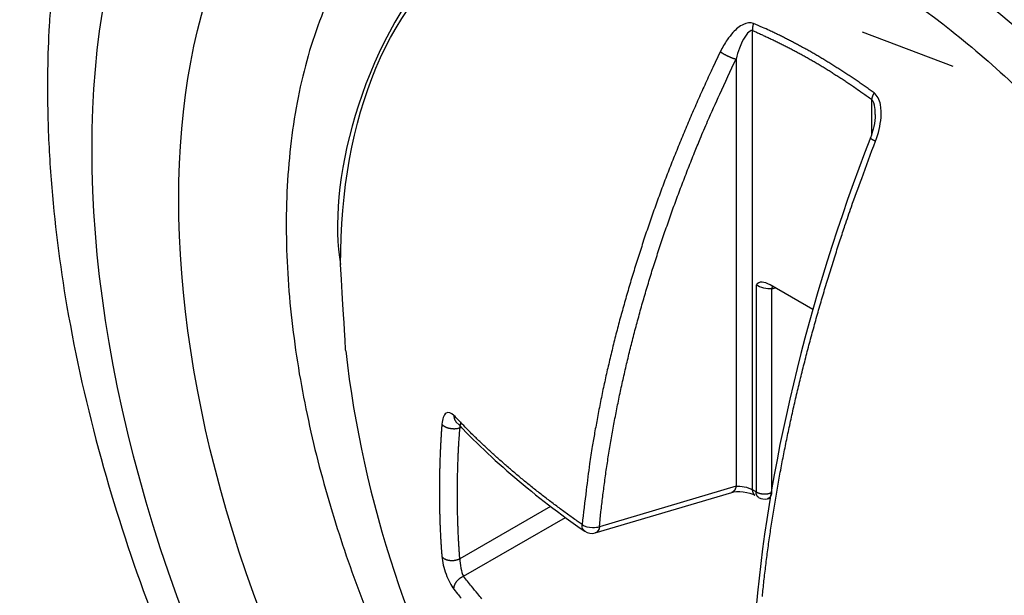
# Model space of a CAD drawing. Extents: x 16 to 415, y 5 to 292.
# Drawn here: x 260 to 262, y 111 to 112 of the extents above; entities that cross this region are included whole.
import ezdxf

# ---------------------------------------------------------------- set-up
doc = ezdxf.new("R2010")
doc.units = 0
doc.header["$MEASUREMENT"] = 0
doc.layers.add('V9L204', color=7, linetype='CONTINUOUS')

msp = doc.modelspace()

# ---------------------------------------------------------------- linework, layer by layer
at = {"layer": 'V9L204', "color": 1, "linetype": 'Continuous'}
for p, q in [((261.2964, 111.41135), (261.2964, 112.01552)), ((261.56013, 111.96842), (261.44099, 112.01361)), ((261.2748, 111.97809), (261.2748, 111.4161)), ((261.45315, 111.92502), (261.45315, 111.8792)), ((261.3012, 111.68059), (261.3012, 111.40858)), ((261.37572, 111.64853), (261.31952, 111.68098)), ((261.32169, 111.67575), (261.3266, 111.67689)), ((261.32169, 111.40754), (261.32169, 111.67575)), ((260.91161, 111.49283), (260.91367, 111.49331)), ((261.08955, 111.35448), (261.26907, 111.40784)), ((261.2748, 111.4161), (261.09523, 111.36273)), ((261.3012, 111.40858), (261.2964, 111.41135)), ((261.29971, 111.40403), (261.29971, 111.40403)), ((261.31611, 111.39952), (261.3197, 111.40035)), ((261.03095, 111.38944), (260.91161, 111.32054)), ((260.91625, 111.29748), (261.05034, 111.3749))]:
    msp.add_line(p, q, dxfattribs=at)
at = {"layer": 'V9L204', "color": 3, "linetype": 'Continuous'}
msp.add_lwpolyline([(260.74529, 112.07087, 0.02626068), (260.72485, 112.02183, 0.02414329), (260.70857, 111.96923, 0.02203797), (260.69631, 111.91372, 0.02003468), (260.6882, 111.85573, 0.01824519), (260.68398, 111.79591, 0.01657739), (260.68366, 111.73474, 0.01518727), (260.68688, 111.67281, 0.01387757), (260.69354, 111.61061, 0.01282895), (260.70323, 111.54859, 0.01179665), (260.71579, 111.48722, 0.01104378), (260.73082, 111.42681, 0.01030291), (260.74812, 111.36774, 0.00966237), (260.76726, 111.31026, 0.00886472), (260.78811, 111.2544, 0.0088318)], format="xyb", dxfattribs=at)
at = {"layer": 'V9L204', "color": 1, "linetype": 'Continuous'}
for points in [[(261.29774, 112.025), (261.29763, 112.02468, 0.00342459), (261.29752, 112.02437, 0.00340407), (261.29741, 112.02405, 0.00340479), (261.29731, 112.02373, 0.00343965), (261.29721, 112.02341, 0.00346497), (261.29712, 112.02309, 0.0034862), (261.29703, 112.02276, 0.00350801), (261.29695, 112.02244, 0.00353562), (261.29687, 112.02211, 0.00356233), (261.2968, 112.02179, 0.0035914), (261.29673, 112.02146, 0.00361975), (261.29667, 112.02114, 0.00364906), (261.29661, 112.02081, 0.00368377), (261.29655, 112.02049, 0.00372335), (261.29651, 112.02016, 0.00374991), (261.29646, 112.01984, 0.00376316), (261.29642, 112.01952, 0.00383282), (261.29639, 112.0192, 0.00394653), (261.29636, 112.01887, 0.00388107), (261.29634, 112.01856, 0.00366848), (261.29632, 112.01824, 0.00407795), (261.29631, 112.01793, 0.0048981), (261.2963, 112.01761, 0.00379856), (261.2963, 112.01731, 0.00137895), (261.2963, 112.01704, 0.00537402), (261.29631, 112.0167, 0.00946193), (261.29635, 112.01618, 0.00478231), (261.2964, 112.01552, 0.00258009)], [(261.2964, 112.01552), (261.30158, 112.01328, -0.00214202), (261.30678, 112.01099, -0.00211899), (261.31198, 112.00865, -0.00209749), (261.31718, 112.00625, -0.00208049), (261.3224, 112.00379, -0.00206173), (261.32762, 112.00127, -0.00204347), (261.33285, 111.9987, -0.00202448), (261.33808, 111.99608, -0.00200694), (261.34331, 111.9934, -0.00198874), (261.34855, 111.99067, -0.0019718), (261.35379, 111.98788, -0.00195351), (261.35903, 111.98504, -0.00193573), (261.36428, 111.98214, -0.00191969), (261.36953, 111.97919, -0.0019066), (261.37478, 111.97619, -0.00188494), (261.38002, 111.97313, -0.00185764), (261.38527, 111.97002, -0.00185719), (261.39051, 111.96686, -0.00187836), (261.39577, 111.96364, -0.00180923), (261.401, 111.96039, -0.00167648), (261.4062, 111.9571, -0.00183399), (261.41147, 111.95371, -0.00216401), (261.41687, 111.95017, -0.00162903), (261.42193, 111.94683, -0.00056134), (261.42651, 111.94378, -0.00227122), (261.43237, 111.93975, -0.00384574), (261.44137, 111.93341, -0.00185804), (261.45315, 111.92502, -0.00097971)], [(261.45624, 111.93347), (261.45099, 111.93727, 0.00166609), (261.44574, 111.94101, 0.00167608), (261.44048, 111.94471, 0.00168837), (261.43522, 111.94837, 0.00170314), (261.42994, 111.95197, 0.00171774), (261.42467, 111.95552, 0.0017316), (261.41938, 111.95903, 0.00174608), (261.41409, 111.96248, 0.0017606), (261.4088, 111.96589, 0.00177582), (261.4035, 111.96924, 0.00179095), (261.3982, 111.97254, 0.00180613), (261.3929, 111.97579, 0.00182048), (261.3876, 111.97898, 0.00183778), (261.38229, 111.98213, 0.00185674), (261.37698, 111.98522, 0.00186866), (261.37168, 111.98825, 0.00187323), (261.36638, 111.99124, 0.00190625), (261.36107, 111.99417, 0.00196162), (261.35576, 111.99705, 0.00192385), (261.35047, 111.99986, 0.00181211), (261.34521, 112.00261, 0.00201615), (261.33988, 112.00534, 0.00242509), (261.33443, 112.00806, 0.00186275), (261.32931, 112.01059, 0.00064866), (261.32468, 112.01285, 0.00265001), (261.31876, 112.01562, 0.00464064), (261.30965, 112.01972, 0.00230942), (261.29774, 112.025, 0.00123433)], [(261.25406, 111.98769), (261.24429, 111.96713, 0.00260778), (261.23474, 111.94648, 0.00260767), (261.22542, 111.92575, 0.00261766), (261.21632, 111.90495, 0.00264304), (261.20747, 111.88409, 0.00266458), (261.19885, 111.86317, 0.00268394), (261.19048, 111.8422, 0.00270403), (261.18236, 111.82119, 0.00272648), (261.17449, 111.80014, 0.00274914), (261.16687, 111.77908, 0.00277269), (261.15952, 111.758, 0.00279602), (261.15243, 111.73691, 0.00281914), (261.14561, 111.71582, 0.00284665), (261.13905, 111.69474, 0.00287741), (261.13277, 111.67368, 0.00289768), (261.12676, 111.65265, 0.00290717), (261.12104, 111.63166, 0.00296058), (261.11559, 111.61069, 0.00304851), (261.11042, 111.58974, 0.00299477), (261.10554, 111.56894, 0.00282659), (261.10096, 111.54832, 0.00314469), (261.09662, 111.52745, 0.00378169), (261.09253, 111.50621, 0.0029196), (261.08886, 111.4863, 0.00103776), (261.08568, 111.46835, 0.00414459), (261.08224, 111.44555, 0.00728391), (261.0778, 111.41078, 0.00365522), (261.07248, 111.36547, 0.00196319)], [(261.09523, 111.36272), (261.09722, 111.38233, -0.00341549), (261.09949, 111.40207, -0.00335609), (261.10205, 111.42193, -0.00330729), (261.10489, 111.44192, -0.00327946), (261.10802, 111.46202, -0.00324442), (261.11143, 111.48223, -0.00320916), (261.11513, 111.50253, -0.00317246), (261.1191, 111.52292, -0.00314074), (261.12337, 111.5434, -0.00310695), (261.12792, 111.56395, -0.00307638), (261.13275, 111.58457, -0.00304333), (261.13786, 111.60524, -0.00301231), (261.14325, 111.62597, -0.00298377), (261.14891, 111.64674, -0.00296057), (261.15486, 111.66754, -0.00292447), (261.16106, 111.68837, -0.00288036), (261.16754, 111.70921, -0.00287751), (261.17429, 111.73007, -0.00290784), (261.18133, 111.75097, -0.00280148), (261.18858, 111.77178, -0.00259785), (261.19603, 111.79245, -0.00283754), (261.20389, 111.81342, -0.00334183), (261.21223, 111.83484, -0.00252532), (261.2202, 111.85494, -0.00088877), (261.22754, 111.87309, -0.0035061), (261.23748, 111.89626, -0.00594419), (261.25347, 111.93175, -0.00289128), (261.2748, 111.97809, -0.00153104)], [(261.25406, 111.98769), (261.25456, 111.98735, 0.00405022), (261.25508, 111.987, 0.00356241), (261.25565, 111.98664, 0.00327899), (261.25624, 111.98626, 0.00322462), (261.25686, 111.98588, 0.00310481), (261.25752, 111.98549, 0.00299264), (261.2582, 111.98509, 0.00288286), (261.25891, 111.98469, 0.00282117), (261.25965, 111.98428, 0.00275085), (261.2604, 111.98388, 0.00270862), (261.26118, 111.98347, 0.00266493), (261.26197, 111.98307, 0.00264483), (261.26277, 111.98268, 0.00263022), (261.26358, 111.98229, 0.00263527), (261.26439, 111.9819, 0.0026409), (261.26521, 111.98153, 0.00265154), (261.26602, 111.98117, 0.00270648), (261.26682, 111.98083, 0.00279618), (261.26761, 111.9805, 0.00280377), (261.26839, 111.98018, 0.00272041), (261.26915, 111.97989, 0.00303942), (261.26989, 111.97961, 0.00366691), (261.27062, 111.97934, 0.0030705), (261.2713, 111.97911, 0.00140005), (261.27189, 111.9789, 0.00433193), (261.27259, 111.97869, 0.00824517), (261.27357, 111.97841, 0.00486715), (261.2748, 111.97809, 0.00289057)], [(261.45624, 111.93347), (261.45607, 111.93319, 0.00272449), (261.45591, 111.9329, 0.00272101), (261.45576, 111.93261, 0.00273539), (261.4556, 111.93233, 0.00277734), (261.45545, 111.93204, 0.00281303), (261.45531, 111.93175, 0.0028456), (261.45517, 111.93146, 0.00288008), (261.45503, 111.93116, 0.00291951), (261.45489, 111.93087, 0.00295986), (261.45476, 111.93058, 0.00300239), (261.45464, 111.93029, 0.00304611), (261.45452, 111.93, 0.00309088), (261.4544, 111.92971, 0.00314222), (261.45429, 111.92942, 0.00319808), (261.45418, 111.92913, 0.00324495), (261.45408, 111.92884, 0.00328032), (261.45398, 111.92855, 0.0033673), (261.45388, 111.92827, 0.00349454), (261.4538, 111.92798, 0.00346569), (261.45371, 111.9277, 0.00330173), (261.45363, 111.92742, 0.00370101), (261.45356, 111.92714, 0.00448869), (261.45349, 111.92686, 0.00351779), (261.45343, 111.92659, 0.0012843), (261.45337, 111.92636, 0.00503194), (261.45332, 111.92606, 0.00902669), (261.45324, 111.92561, 0.00464174), (261.45315, 111.92502, 0.00252491)], [(261.3094, 111.27095, -0.00276843), (261.31157, 111.29128, -0.0027241), (261.31398, 111.31176, -0.00269765), (261.31664, 111.33238, -0.00266553), (261.31953, 111.35313, -0.00263376), (261.32267, 111.374, -0.00260108), (261.32604, 111.395, -0.00257294), (261.32967, 111.4161, -0.00254335), (261.33352, 111.43731, -0.00251678), (261.33762, 111.45861, -0.00248843), (261.34196, 111.48, -0.00246208), (261.34653, 111.50146, -0.00243797), (261.35133, 111.52299, -0.00241851), (261.35638, 111.54459, -0.00238873), (261.36164, 111.56623, -0.00235265), (261.36714, 111.5879, -0.00235047), (261.37287, 111.60963, -0.00237561), (261.37884, 111.63142, -0.00228928), (261.38499, 111.65314, -0.00212353), (261.39131, 111.67475, -0.00232035), (261.39798, 111.69669, -0.00273417), (261.40505, 111.71913, -0.00206749), (261.41182, 111.7402, -0.00072792), (261.41804, 111.75925, -0.00287267), (261.42648, 111.78361, -0.00487749), (261.44004, 111.82099, -0.00237607), (261.45814, 111.86985, -0.00125919)], [(261.45814, 111.86985), (261.45776, 111.87004, -0.00145879), (261.45738, 111.87022, -0.0014601), (261.45701, 111.87041, -0.00150791), (261.45664, 111.8706, -0.00162101), (261.45628, 111.87078, -0.00172672), (261.45592, 111.87097, -0.00183535), (261.45557, 111.87115, -0.00195712), (261.45523, 111.87134, -0.0021043), (261.4549, 111.87152, -0.00226685), (261.45458, 111.8717, -0.00245522), (261.45427, 111.87188, -0.00266934), (261.45397, 111.87206, -0.00291824), (261.45369, 111.87223, -0.00321294), (261.45342, 111.8724, -0.00356177), (261.45316, 111.87257, -0.00396434), (261.45292, 111.87273, -0.0044203), (261.4527, 111.87289, -0.00505473), (261.45249, 111.87305, -0.00589486), (261.4523, 111.87319, -0.00665437), (261.45212, 111.87334, -0.00721882), (261.45197, 111.87347, -0.00936554), (261.45183, 111.87361, -0.01364246), (261.45172, 111.87373, -0.01319228), (261.45162, 111.87385, -0.00544026), (261.45154, 111.87395, -0.02405582), (261.45148, 111.87406, -0.06765375), (261.45144, 111.87422, -0.05227963), (261.45143, 111.8744, -0.03321128)], [(261.32263, 111.67918), (261.32259, 111.67907, 0.00222936), (261.32254, 111.67897, 0.00222465), (261.3225, 111.67886, 0.00220396), (261.32246, 111.67875, 0.00216811), (261.32242, 111.67864, 0.00213865), (261.32238, 111.67853, 0.00211159), (261.32234, 111.67842, 0.00208552), (261.32231, 111.67831, 0.00205749), (261.32227, 111.6782, 0.00203201), (261.32223, 111.67808, 0.00200573), (261.3222, 111.67797, 0.00198092), (261.32216, 111.67786, 0.00195429), (261.32213, 111.67774, 0.00193206), (261.3221, 111.67763, 0.00191042), (261.32207, 111.67752, 0.00188344), (261.32204, 111.6774, 0.001849), (261.32201, 111.67728, 0.00184233), (261.32198, 111.67717, 0.00185388), (261.32195, 111.67705, 0.00178326), (261.32192, 111.67694, 0.00165054), (261.32189, 111.67682, 0.0017932), (261.32187, 111.6767, 0.0020971), (261.32184, 111.67658, 0.00158802), (261.32182, 111.67647, 0.00057376), (261.32179, 111.67636, 0.00218018), (261.32177, 111.67623, 0.00366982), (261.32173, 111.67602, 0.001787), (261.32168, 111.67575, 0.00094997)], [(260.9039, 111.50899), (260.90388, 111.5087, 0.0055647), (260.90387, 111.50841, 0.00548982), (260.90386, 111.50812, 0.00552051), (260.90386, 111.50783, 0.00568846), (260.90387, 111.50753, 0.00580842), (260.90389, 111.50724, 0.00591402), (260.90391, 111.50695, 0.00601269), (260.90394, 111.50665, 0.00613606), (260.90398, 111.50636, 0.00624227), (260.90402, 111.50607, 0.00636202), (260.90407, 111.50578, 0.00646448), (260.90413, 111.50549, 0.00657899), (260.9042, 111.5052, 0.00668642), (260.90427, 111.50491, 0.00681365), (260.90436, 111.50463, 0.00689451), (260.90445, 111.50435, 0.00695844), (260.90454, 111.50407, 0.00711475), (260.90465, 111.5038, 0.0073686), (260.90477, 111.50352, 0.00723805), (260.90489, 111.50325, 0.00682828), (260.90502, 111.50299, 0.00763225), (260.90516, 111.50273, 0.00922987), (260.90531, 111.50246, 0.00703706), (260.90546, 111.50222, 0.00236798), (260.90559, 111.502, 0.01007762), (260.90579, 111.50173, 0.0175558), (260.90611, 111.50133, 0.00859056), (260.90654, 111.50082, 0.00452765)], [(261.07248, 111.36547), (261.06597, 111.37005, -0.00147299), (261.05951, 111.37464, -0.00148586), (261.05311, 111.37926, -0.00150053), (261.04677, 111.38388, -0.00151658), (261.04049, 111.38853, -0.00153294), (261.03427, 111.39319, -0.00154868), (261.0281, 111.39787, -0.00156521), (261.022, 111.40257, -0.0015816), (261.01596, 111.40728, -0.0015989), (261.00998, 111.412, -0.00161602), (261.00406, 111.41674, -0.00163346), (260.9982, 111.42149, -0.00165002), (260.9924, 111.42626, -0.00166953), (260.98667, 111.43104, -0.00169048), (260.981, 111.43583, -0.00170524), (260.9754, 111.44063, -0.00171317), (260.96986, 111.44545, -0.00174742), (260.96438, 111.45028, -0.00180232), (260.95897, 111.45513, -0.00177168), (260.95363, 111.45997, -0.00167218), (260.94839, 111.46479, -0.00186494), (260.94314, 111.4697, -0.00224945), (260.93785, 111.47474, -0.00173175), (260.93292, 111.47947, -0.00060234), (260.9285, 111.48376, -0.00247162), (260.92297, 111.48928, -0.00434792), (260.91466, 111.49781, -0.0021711), (260.9039, 111.50899, -0.00116207)], [(260.88794, 111.49752), (260.88773, 111.49454, 0.00059778), (260.88752, 111.49156, 0.00059872), (260.88732, 111.48858, 0.00059982), (260.88713, 111.4856, 0.00060105), (260.88694, 111.48263, 0.00060227), (260.88676, 111.47966, 0.00060343), (260.88659, 111.47669, 0.00060461), (260.88643, 111.47372, 0.00060576), (260.88627, 111.47075, 0.000607), (260.88613, 111.46779, 0.00060826), (260.88598, 111.46482, 0.00060934), (260.88585, 111.46187, 0.00061021), (260.88572, 111.45891, 0.00061186), (260.88561, 111.45595, 0.00061413), (260.88549, 111.453, 0.00061382), (260.88539, 111.45005, 0.00061124), (260.88529, 111.4471, 0.00061776), (260.8852, 111.44416, 0.00063151), (260.88512, 111.44121, 0.0006148), (260.88505, 111.43828, 0.00057512), (260.88498, 111.43536, 0.00063595), (260.88492, 111.4324, 0.00075968), (260.88487, 111.42938, 0.00057796), (260.88482, 111.42654, 0.00019869), (260.88479, 111.42398, 0.00081702), (260.88476, 111.42069, 0.00141116), (260.88473, 111.41563, 0.00069229), (260.88471, 111.40902, 0.00036742)], [(260.88794, 111.49752), (260.88831, 111.4971, 0.01694711), (260.88872, 111.49668, 0.0148019), (260.88918, 111.49626, 0.01356883), (260.88969, 111.49584, 0.01337049), (260.89026, 111.49543, 0.01277315), (260.89087, 111.49503, 0.01217123), (260.89153, 111.49464, 0.01153724), (260.89223, 111.49426, 0.01111063), (260.89299, 111.4939, 0.01061213), (260.89379, 111.49356, 0.01023773), (260.89462, 111.49325, 0.00983339), (260.89549, 111.49295, 0.00953361), (260.8964, 111.49269, 0.0092334), (260.89733, 111.49245, 0.00901419), (260.89828, 111.49225, 0.00878175), (260.89925, 111.49207, 0.00857651), (260.90023, 111.49193, 0.00849202), (260.90122, 111.49182, 0.00850331), (260.9022, 111.49174, 0.00826349), (260.90318, 111.4917, 0.00778708), (260.90413, 111.49169, 0.00838535), (260.90509, 111.49171, 0.00967957), (260.90604, 111.49177, 0.00783463), (260.90691, 111.49185, 0.00361689), (260.9077, 111.49193, 0.01038342), (260.90863, 111.49209, 0.01819664), (260.90995, 111.49239, 0.01003277), (260.91161, 111.49283, 0.00576429)], [(260.90654, 111.50082), (260.90654, 111.50082, 0.00001585), (260.90654, 111.50082, 0.00001584), (260.90654, 111.50082, 0.00001584), (260.90654, 111.50082, 0.00001584), (260.90654, 111.50082, 0.00001585), (260.90654, 111.50082, 0.00001585), (260.90654, 111.50082, 0.00001584), (260.90654, 111.50082, 0.00001584), (260.90654, 111.50082, 0.00001584), (260.90655, 111.50082, 0.00001584), (260.90655, 111.50081, 0.00001585), (260.90655, 111.50081, 0.00001584), (260.90655, 111.50081, 0.00001585), (260.90655, 111.50081, 0.00001587), (260.90655, 111.50081, 0.00001584), (260.90655, 111.50081, 0.00001574), (260.90655, 111.50081, 0.00001588), (260.90655, 111.50081, 0.0000162), (260.90655, 111.50081, 0.00001573), (260.90655, 111.50081, 0.00001469), (260.90655, 111.50081, 0.00001622), (260.90655, 111.50081, 0.00001933), (260.90655, 111.50081, 0.00001467), (260.90655, 111.50081, 0.00000504), (260.90655, 111.50081, 0.0000207), (260.90655, 111.50081, 0.00003561), (260.90655, 111.50081, 0.00001741), (260.90655, 111.50081, 0.00000923)], [(260.91161, 111.32053), (260.9112, 111.32609, -0.00132118), (260.91081, 111.33167, -0.00131526), (260.91045, 111.33726, -0.00130956), (260.91012, 111.34286, -0.00130479), (260.90982, 111.34848, -0.00129959), (260.90954, 111.35411, -0.00129451), (260.9093, 111.35976, -0.00128917), (260.90908, 111.36541, -0.00128414), (260.9089, 111.37108, -0.00127896), (260.90874, 111.37677, -0.00127415), (260.90861, 111.38246, -0.00126866), (260.90851, 111.38817, -0.00126304), (260.90843, 111.3939, -0.00125874), (260.90839, 111.39963, -0.00125601), (260.90838, 111.40537, -0.00124773), (260.90839, 111.41113, -0.00123525), (260.90843, 111.4169, -0.00124082), (260.90851, 111.42268, -0.00126081), (260.90861, 111.42848, -0.00121995), (260.90874, 111.43427, -0.00113494), (260.90889, 111.44004, -0.00124743), (260.90908, 111.4459, -0.00147984), (260.90931, 111.45192, -0.00111858), (260.90954, 111.45758, -0.00038427), (260.90977, 111.4627, -0.00156925), (260.91012, 111.46929, -0.00267888), (260.91074, 111.47948, -0.00130163), (260.91161, 111.49283, -0.0006879)], [(260.88471, 111.40902), (260.88471, 111.40612, 0.00063488), (260.88472, 111.40322, 0.00063611), (260.88473, 111.40032, 0.00063737), (260.88476, 111.39743, 0.00063857), (260.88479, 111.39454, 0.00063983), (260.88482, 111.39165, 0.00064105), (260.88487, 111.38877, 0.0006423), (260.88492, 111.38588, 0.00064349), (260.88498, 111.38301, 0.00064479), (260.88505, 111.38013, 0.00064609), (260.88512, 111.37726, 0.00064724), (260.8852, 111.37439, 0.00064811), (260.88529, 111.37152, 0.00064985), (260.88539, 111.36866, 0.00065222), (260.88549, 111.3658, 0.00065188), (260.88561, 111.36294, 0.00064911), (260.88572, 111.36009, 0.000656), (260.88585, 111.35724, 0.00067052), (260.88599, 111.35439, 0.00065279), (260.88613, 111.35155, 0.00061067), (260.88627, 111.34873, 0.00067515), (260.88643, 111.34587, 0.00080631), (260.8866, 111.34295, 0.00061359), (260.88676, 111.34021, 0.00021128), (260.88691, 111.33773, 0.000867), (260.88713, 111.33456, 0.0014973), (260.88747, 111.32968, 0.00073477), (260.88794, 111.3233, 0.00039007)], [(261.2748, 111.41611), (261.27474, 111.41573, -0.00580592), (261.27467, 111.41535, -0.00574455), (261.27459, 111.41497, -0.0058325), (261.2745, 111.4146, -0.00612302), (261.2744, 111.41423, -0.0063583), (261.27429, 111.41386, -0.00657958), (261.27418, 111.4135, -0.0068042), (261.27405, 111.41314, -0.00707367), (261.27392, 111.41279, -0.00733337), (261.27377, 111.41244, -0.00762095), (261.27362, 111.41211, -0.00790114), (261.27345, 111.41178, -0.00820755), (261.27328, 111.41146, -0.00851952), (261.2731, 111.41115, -0.00886568), (261.27291, 111.41084, -0.00916885), (261.27271, 111.41055, -0.00945252), (261.2725, 111.41027, -0.00987219), (261.27228, 111.41, -0.01043174), (261.27205, 111.40975, -0.01047659), (261.27181, 111.4095, -0.01008762), (261.27157, 111.40927, -0.01144681), (261.27132, 111.40905, -0.01405521), (261.27105, 111.40885, -0.0109911), (261.27079, 111.40866, -0.00389947), (261.27056, 111.4085, -0.01584633), (261.27024, 111.40833, -0.02816891), (261.26974, 111.40811, -0.01407681), (261.26908, 111.40784, -0.00748569)], [(261.2964, 111.41135), (261.2964, 111.41103, 0.00545865), (261.29641, 111.41072, 0.00545386), (261.29643, 111.41041, 0.00556019), (261.29645, 111.41011, 0.00581606), (261.29648, 111.4098, 0.0060343), (261.29652, 111.4095, 0.00624072), (261.29657, 111.4092, 0.00645242), (261.29662, 111.4089, 0.00669607), (261.29668, 111.40861, 0.00693516), (261.29675, 111.40832, 0.00719313), (261.29682, 111.40804, 0.0074472), (261.29691, 111.40776, 0.00771781), (261.297, 111.40749, 0.00799611), (261.2971, 111.40723, 0.00829901), (261.29721, 111.40697, 0.00856298), (261.29732, 111.40671, 0.00880212), (261.29744, 111.40647, 0.00916953), (261.29758, 111.40623, 0.00966131), (261.29771, 111.40599, 0.00967355), (261.29786, 111.40577, 0.00928321), (261.29801, 111.40556, 0.01051429), (261.29817, 111.40535, 0.01288514), (261.29835, 111.40515, 0.0100306), (261.29852, 111.40496, 0.00350843), (261.29867, 111.4048, 0.01446191), (261.29889, 111.40461, 0.02563184), (261.29924, 111.40435, 0.01275396), (261.29971, 111.40403, 0.00677309)], [(261.30451, 111.40126), (261.3043, 111.40139, -0.01171094), (261.30409, 111.40153, -0.01168731), (261.30389, 111.40168, -0.01160264), (261.30369, 111.40184, -0.01151712), (261.3035, 111.40201, -0.01139022), (261.30332, 111.40219, -0.01122134), (261.30314, 111.40238, -0.01102294), (261.30298, 111.40258, -0.01080561), (261.30281, 111.40279, -0.01056559), (261.30266, 111.403, -0.01030731), (261.30251, 111.40322, -0.01003344), (261.30238, 111.40346, -0.00974559), (261.30225, 111.4037, -0.00946355), (261.30212, 111.40394, -0.00918163), (261.30201, 111.4042, -0.0088704), (261.3019, 111.40446, -0.00853002), (261.3018, 111.40472, -0.00830818), (261.30171, 111.40499, -0.00815959), (261.30162, 111.40527, -0.00768065), (261.30155, 111.40555, -0.00697458), (261.30148, 111.40584, -0.00736324), (261.30142, 111.40613, -0.00832396), (261.30137, 111.40644, -0.00621554), (261.30132, 111.40673, -0.00237458), (261.30128, 111.40699, -0.00814476), (261.30125, 111.40734, -0.01310759), (261.30122, 111.40787, -0.00626099), (261.3012, 111.40858, -0.00331523)], [(261.3012, 111.40858), (261.3017, 111.4083, 0.00969676), (261.30222, 111.40804, 0.00892521), (261.30278, 111.40778, 0.00846896), (261.30336, 111.40753, 0.00843359), (261.30397, 111.4073, 0.00825121), (261.3046, 111.40708, 0.00805485), (261.30526, 111.40688, 0.00784626), (261.30593, 111.40669, 0.00772038), (261.30663, 111.40652, 0.0075632), (261.30735, 111.40637, 0.00745113), (261.30808, 111.40624, 0.0073238), (261.30882, 111.40612, 0.00723543), (261.30958, 111.40603, 0.0071489), (261.31034, 111.40596, 0.00709656), (261.31112, 111.40591, 0.00702552), (261.31189, 111.40588, 0.00695244), (261.31267, 111.40588, 0.00697647), (261.31344, 111.40589, 0.00707662), (261.31421, 111.40593, 0.00691986), (261.31497, 111.40599, 0.00653793), (261.31571, 111.40606, 0.00713478), (261.31646, 111.40616, 0.0083759), (261.3172, 111.40629, 0.00666655), (261.31789, 111.40642, 0.0028209), (261.3185, 111.40654, 0.00907), (261.31924, 111.40674, 0.01594294), (261.32032, 111.40708, 0.00847848), (261.32168, 111.40755, 0.00474081)], [(261.32168, 111.40755), (261.32162, 111.40716, -0.00549942), (261.32154, 111.40678, -0.0054569), (261.32146, 111.4064, -0.0055588), (261.32137, 111.40602, -0.0058584), (261.32127, 111.40565, -0.00610947), (261.32116, 111.40528, -0.00634957), (261.32104, 111.40491, -0.00659823), (261.32091, 111.40456, -0.0068942), (261.32078, 111.40421, -0.00718746), (261.32063, 111.40386, -0.00751214), (261.32048, 111.40353, -0.00783795), (261.32032, 111.4032, -0.00819438), (261.32015, 111.40288, -0.00856627), (261.31997, 111.40258, -0.00897758), (261.31978, 111.40228, -0.00935717), (261.31958, 111.402, -0.00972076), (261.31938, 111.40173, -0.01023547), (261.31917, 111.40147, -0.01090182), (261.31895, 111.40122, -0.01104589), (261.31872, 111.40099, -0.01072239), (261.31849, 111.40077, -0.01225642), (261.31824, 111.40057, -0.01516766), (261.31798, 111.40038, -0.01197973), (261.31774, 111.40021, -0.00430238), (261.31751, 111.40007, -0.01737724), (261.31721, 111.39992, -0.03121371), (261.31674, 111.39973, -0.01572495), (261.31611, 111.39952, -0.00838796)], [(261.30452, 111.40125), (261.30452, 111.40125, -0.00002555), (261.30452, 111.40125, -0.00002555), (261.30452, 111.40125, -0.00002555), (261.30452, 111.40125, -0.00002555), (261.30452, 111.40125, -0.00002555), (261.30452, 111.40125, -0.00002555), (261.30452, 111.40125, -0.00002555), (261.30452, 111.40125, -0.00002555), (261.30452, 111.40125, -0.00002555), (261.30452, 111.40125, -0.00002555), (261.30452, 111.40125, -0.00002555), (261.30452, 111.40125, -0.00002554), (261.30452, 111.40125, -0.00002555), (261.30452, 111.40125, -0.0000256), (261.30452, 111.40125, -0.00002553), (261.30452, 111.40125, -0.00002538), (261.30452, 111.40125, -0.0000256), (261.30452, 111.40125, -0.00002612), (261.30452, 111.40125, -0.00002537), (261.30452, 111.40125, -0.00002369), (261.30452, 111.40125, -0.00002615), (261.30451, 111.40125, -0.00003117), (261.30451, 111.40125, -0.00002366), (261.30451, 111.40125, -0.00000812), (261.30451, 111.40125, -0.00003338), (261.30451, 111.40125, -0.00005743), (261.30451, 111.40125, -0.00002808), (261.30451, 111.40125, -0.00001488)], [(261.07584, 111.35664), (261.07584, 111.35664, -0.0000359), (261.07584, 111.35664, -0.00003589), (261.07584, 111.35664, -0.00003589), (261.07584, 111.35664, -0.00003589), (261.07583, 111.35664, -0.00003589), (261.07583, 111.35664, -0.00003589), (261.07583, 111.35664, -0.0000359), (261.07583, 111.35664, -0.0000359), (261.07583, 111.35664, -0.0000359), (261.07583, 111.35664, -0.0000359), (261.07583, 111.35665, -0.0000359), (261.07583, 111.35665, -0.0000359), (261.07583, 111.35665, -0.0000359), (261.07583, 111.35665, -0.0000359), (261.07583, 111.35665, -0.0000359), (261.07583, 111.35665, -0.00003591), (261.07582, 111.35665, -0.0000359), (261.07582, 111.35665, -0.0000359), (261.07582, 111.35665, -0.00003591), (261.07582, 111.35665, -0.00003591), (261.07582, 111.35665, -0.0000359), (261.07582, 111.35665, -0.00003589), (261.07582, 111.35665, -0.00003591), (261.07582, 111.35665, -0.00003598), (261.07582, 111.35665, -0.00003589), (261.07582, 111.35665, -0.00003567), (261.07582, 111.35665, -0.00003598), (261.07582, 111.35665, -0.00003671), (261.07582, 111.35666, -0.00003567), (261.07581, 111.35666, -0.00003331), (261.07581, 111.35666, -0.00003676), (261.07581, 111.35666, -0.00004382), (261.07581, 111.35666, -0.00003327), (261.07581, 111.35666, -0.00001142), (261.07581, 111.35666, -0.00004692), (261.07581, 111.35666, -0.00008074), (261.07581, 111.35666, -0.00003947), (261.07581, 111.35666, -0.00002092)], [(261.08955, 111.35448), (261.08955, 111.35448, -0.00008846), (261.08955, 111.35448, -0.00008844), (261.08955, 111.35448, -0.00008843), (261.08954, 111.35448, -0.00008844), (261.08954, 111.35448, -0.00008844), (261.08954, 111.35448, -0.00008844), (261.08954, 111.35448, -0.00008844), (261.08953, 111.35448, -0.00008844), (261.08953, 111.35447, -0.00008844), (261.08953, 111.35447, -0.00008844), (261.08953, 111.35447, -0.00008844), (261.08953, 111.35447, -0.00008844), (261.08952, 111.35447, -0.00008844), (261.08952, 111.35447, -0.00008844), (261.08952, 111.35447, -0.00008843), (261.08952, 111.35447, -0.00008844), (261.08951, 111.35447, -0.00008843), (261.08951, 111.35447, -0.00008843), (261.08951, 111.35447, -0.00008843), (261.08951, 111.35447, -0.00008845), (261.08951, 111.35447, -0.00008843), (261.0895, 111.35447, -0.00008838), (261.0895, 111.35447, -0.00008845), (261.0895, 111.35446, -0.0000886), (261.0895, 111.35446, -0.00008838), (261.08949, 111.35446, -0.00008784), (261.08949, 111.35446, -0.0000886), (261.08949, 111.35446, -0.0000904), (261.08949, 111.35446, -0.00008783), (261.08948, 111.35446, -0.00008201), (261.08948, 111.35446, -0.00009051), (261.08948, 111.35446, -0.0001079), (261.08948, 111.35446, -0.00008189), (261.08948, 111.35446, -0.00002809), (261.08947, 111.35446, -0.00011553), (261.08947, 111.35446, -0.00019878), (261.08947, 111.35446, -0.00009717), (261.08946, 111.35445, -0.00005148)], [(260.88794, 111.3233), (260.88831, 111.32286, 0.01835331), (260.88872, 111.32243, 0.01630528), (260.88918, 111.32201, 0.01516295), (260.88969, 111.32159, 0.01511922), (260.89026, 111.32119, 0.0145957), (260.89087, 111.3208, 0.01402037), (260.89153, 111.32043, 0.01337609), (260.89223, 111.32008, 0.01293962), (260.89299, 111.31975, 0.01239738), (260.89379, 111.31946, 0.01197881), (260.89462, 111.31919, 0.0115095), (260.89549, 111.31895, 0.01114958), (260.8964, 111.31875, 0.01077793), (260.89733, 111.31858, 0.01049325), (260.89828, 111.31845, 0.01018466), (260.89925, 111.31836, 0.0099039), (260.90023, 111.3183, 0.00975542), (260.90122, 111.31828, 0.00971293), (260.9022, 111.3183, 0.00937699), (260.90318, 111.31836, 0.00877837), (260.90413, 111.31845, 0.00938364), (260.90509, 111.31858, 0.01073895), (260.90604, 111.31874, 0.00860791), (260.90691, 111.31892, 0.00395), (260.9077, 111.3191, 0.01127318), (260.90863, 111.31938, 0.01940686), (260.90995, 111.31986, 0.01051063), (260.91161, 111.32053, 0.00598288)], [(260.9039, 111.28048), (260.90387, 111.28105, -0.01461984), (260.90387, 111.28163, -0.01348937), (260.9039, 111.28223, -0.01285659), (260.90396, 111.28284, -0.01290982), (260.90406, 111.28348, -0.01266708), (260.9042, 111.28412, -0.01236485), (260.90437, 111.28478, -0.01200906), (260.90458, 111.28545, -0.01177273), (260.90483, 111.28612, -0.01145559), (260.90511, 111.2868, -0.01120145), (260.90543, 111.28749, -0.01090091), (260.90579, 111.28817, -0.01065874), (260.90619, 111.28884, -0.01040115), (260.90661, 111.28951, -0.01019475), (260.90707, 111.29017, -0.0099501), (260.90756, 111.29082, -0.00970768), (260.90808, 111.29145, -0.00958769), (260.90863, 111.29207, -0.00956635), (260.9092, 111.29267, -0.00920382), (260.90979, 111.29324, -0.00856791), (260.91039, 111.29379, -0.00917174), (260.91102, 111.29432, -0.01052526), (260.91168, 111.29483, -0.00825072), (260.91231, 111.29529, -0.00353997), (260.91288, 111.29569, -0.01088686), (260.91362, 111.29614, -0.01845713), (260.91476, 111.29675, -0.00958162), (260.91625, 111.29749, -0.0053059)], [(260.94059, 111.26785, -0.00298655), (260.93512, 111.27431, -0.00518978), (260.9269, 111.28432, -0.00256279), (260.91625, 111.29749, -0.00136459)], [(260.9039, 111.28048), (260.90856, 111.27458, 0.00235591), (260.9133, 111.26871, 0.00234188)]]:
    msp.add_lwpolyline(points, format="xyb", dxfattribs=at)
for centre, radius, start, end in [((262.20209, 111.75879), 1.45, 186.52217, 233.47783), ((261.31251, 111.41511), 0.016, 240.17587, 283.58405)]:
    msp.add_arc(centre, radius, start, end, dxfattribs=at)
at = {"layer": 'V9L204', "color": 3, "linetype": 'Continuous'}
for major_axis in [(0.68883, -1.193089), (0.608211, -1.053453)]:
    msp.add_ellipse((261.40204, 111.29688), major_axis=major_axis, ratio=0.57735027, start_param=0, end_param=6.2831853, dxfattribs=at)
at = {"layer": 'V9L204', "color": 1, "linetype": 'Continuous'}
for points, knots in [([(261.48551, 112.13168), (261.48501, 112.13198), (261.48399, 112.13257), (261.48234, 112.13352), (261.47992, 112.13489), (261.47738, 112.13633), (261.47229, 112.13919), (261.4653, 112.14305), (261.45098, 112.15071), (261.43585, 112.1584), (261.40999, 112.17073), (261.38217, 112.18281), (261.33851, 112.19893), (261.28456, 112.21502), (261.19257, 112.2308), (261.04529, 112.22516), (260.80081, 112.0872), (260.73626, 111.80713), (260.75477, 111.70775)], [0, 0, 0, 0, 0.00127674, 0.00255354, 0.00414932, 0.00734114, 0.00893718, 0.01691492, 0.02489492, 0.04483012, 0.05480363, 0.08968097, 0.11460802, 0.16454472, 0.22652567, 0.35094622, 0.56098134, 1, 1, 1, 1]), ([(260.75477, 111.70775), (260.75477, 111.80509), (260.7869, 111.98369), (260.92519, 112.15679), (261.13334, 112.21272), (261.35578, 112.15342), (261.55901, 112.02371), (261.7521, 111.84021), (261.9402, 111.57427), (262.08057, 111.24071), (262.11369, 111.02248), (262.11369, 110.92319)], [37.674826, 37.674826, 37.674826, 37.674826, 41.901114, 46.234044, 50.426875, 54.619705, 57.585374, 60.551043, 64.715077, 69.032364, 73.349651, 73.349651, 73.349651, 73.349651]), ([(262.11369, 110.92319), (262.16673, 111.05153), (262.13354, 111.27026), (261.99284, 111.60459), (261.80431, 111.87114), (261.62785, 112.03883), (261.52716, 112.10763), (261.48572, 112.13156)], [2, 2, 2, 2, 6.317287, 10.634574, 14.798609, 17.764277, 19.838901, 19.838901, 19.838901, 19.838901]), ([(261.29774, 112.025), (261.29371, 112.0267), (261.28342, 112.0248), (261.27201, 112.01492), (261.26186, 112.00224), (261.25674, 111.99327), (261.25406, 111.98769)], [2, 2, 2, 2, 2.6656921, 3.4357969, 3.9305882, 4.6625621, 4.6625621, 4.6625621, 4.6625621]), ([(261.2964, 112.01552), (261.29441, 112.01607), (261.28932, 112.01262), (261.28368, 112.00276), (261.27866, 111.99095), (261.27613, 111.98296), (261.2748, 111.97809)], [2, 2, 2, 2, 2.6656921, 3.4357969, 3.9305882, 4.6625621, 4.6625621, 4.6625621, 4.6625621]), ([(261.45783, 111.90548), (261.45785, 111.90842), (261.45744, 111.91622), (261.45538, 111.92306), (261.45315, 111.92502)], [3.4864971, 3.4864971, 3.4864971, 3.4864971, 3.9158137, 4.6609476, 4.6609476, 4.6609476, 4.6609476]), ([(261.45814, 111.86985), (261.46199, 111.87981), (261.46607, 111.89612), (261.46575, 111.91893), (261.46074, 111.9302), (261.45624, 111.93347)], [2, 2, 2, 2, 3.2487979, 3.9158137, 4.6609476, 4.6609476, 4.6609476, 4.6609476]), ([(261.32168, 111.67575), (261.3187, 111.67558), (261.31114, 111.67633), (261.30387, 111.67905), (261.3012, 111.6806)], [2, 2, 2, 2, 2.899946, 3.8212097, 3.8212097, 3.8212097, 3.8212097]), ([(260.9039, 111.50899), (260.90021, 111.51293), (260.89249, 111.51518), (260.88845, 111.50455), (260.88794, 111.49752)], [2, 2, 2, 2, 2.884366, 3.7730799, 3.7730799, 3.7730799, 3.7730799]), ([(260.91346, 111.5), (260.91324, 111.49995), (260.9121, 111.49927), (260.91154, 111.49624), (260.91161, 111.49283)], [2.6978657, 2.6978657, 2.6978657, 2.6978657, 2.884366, 3.7730799, 3.7730799, 3.7730799, 3.7730799]), ([(261.2748, 111.41611), (261.27777, 111.41643), (261.28573, 111.41586), (261.29358, 111.41298), (261.2964, 111.41135)], [2, 2, 2, 2, 2.9506757, 3.9101273, 3.9101273, 3.9101273, 3.9101273]), ([(261.07581, 111.35666), (261.07501, 111.35722), (261.07431, 111.35796), (261.07269, 111.36068), (261.07224, 111.36295), (261.07248, 111.36547)], [0.47984448, 0.47984448, 0.47984448, 0.47984448, 0.66441417, 0.66441417, 1, 1, 1, 1]), ([(261.07248, 111.36547), (261.07575, 111.36318), (261.0808, 111.3618), (261.08986, 111.36152), (261.09299, 111.36206), (261.09523, 111.36272)], [0, 0, 0, 0, 0.57995728, 0.57995728, 1, 1, 1, 1]), ([(260.88794, 111.3233), (260.88845, 111.31667), (260.89249, 111.29975), (260.90021, 111.28518), (260.9039, 111.28048)], [2, 2, 2, 2, 2.8887138, 3.7730799, 3.7730799, 3.7730799, 3.7730799]), ([(260.91161, 111.32053), (260.91154, 111.31707), (260.91246, 111.30808), (260.91496, 111.30012), (260.91625, 111.29749)], [2, 2, 2, 2, 2.8887138, 3.7730799, 3.7730799, 3.7730799, 3.7730799])]:
    msp.add_open_spline(points, degree=3, knots=knots, dxfattribs=at)
at = {"layer": 'V9L204', "color": 3, "linetype": 'Continuous'}
for points, knots in [([(260.39555, 112.20691), (260.39525, 112.2055), (260.39466, 112.20267), (260.39372, 112.19807), (260.39238, 112.19134), (260.39102, 112.18423), (260.3884, 112.17005), (260.38507, 112.15048), (260.3792, 112.11046), (260.37458, 112.06775), (260.36956, 111.99497), (260.36836, 111.91642), (260.37469, 111.79319), (260.3934, 111.64344), (260.449, 111.39642), (260.58344, 111.03231), (260.95834, 110.41159), (261.39396, 110.06525), (261.68691, 109.97022)], [0, 0, 0, 0, 0.00182258, 0.00364385, 0.00591556, 0.0104527, 0.01271808, 0.02397696, 0.03518006, 0.06273814, 0.07637292, 0.12286855, 0.15514902, 0.21752231, 0.29030174, 0.42424697, 0.61105305, 1, 1, 1, 1]), ([(261.44347, 112.19853), (261.44371, 112.19839), (261.44523, 112.1975), (261.44993, 112.19479), (261.46245, 112.18733), (261.48942, 112.17069), (261.56086, 112.12217), (261.75875, 111.95838), (262.08479, 111.52239), (262.20516, 111.07979), (262.2036, 110.88193)], [0, 0, 0, 0, 0.00067187, 0.00402888, 0.01246716, 0.03384828, 0.07501101, 0.19905981, 0.54603067, 1, 1, 1, 1])]:
    msp.add_open_spline(points, degree=3, knots=knots, dxfattribs=at)
at = {"layer": 'V9L204', "color": 1, "linetype": 'Continuous'}
for points in [[(261.45785, 111.90504), (261.45772, 111.8948), (261.45515, 111.88406), (261.45143, 111.8744)], [(261.45784, 111.90503), (261.45784, 111.90519), (261.45784, 111.90535), (261.45784, 111.9055)], [(261.45143, 111.8744), (261.36797, 111.65888), (261.31536, 111.43853), (261.29975, 111.23807)], [(260.76148, 111.59408), (260.76148, 111.59421), (260.76146, 111.59434), (260.75477, 111.70775)], [(261.31952, 111.68097), (261.31234, 111.68512), (261.30482, 111.68629), (261.3012, 111.6806)], [(260.90654, 111.50082), (260.95314, 111.45107), (261.01023, 111.40244), (261.07581, 111.35666)], [(261.26908, 111.40784), (261.27543, 111.41021), (261.29312, 111.4086), (261.29971, 111.40403)], [(261.07583, 111.35664), (261.07954, 111.35402), (261.08495, 111.35303), (261.08946, 111.35446)], [(261.09523, 111.36272), (261.09489, 111.35909), (261.09299, 111.35549), (261.08955, 111.35448)]]:
    msp.add_open_spline(points, degree=3, dxfattribs=at)

doc.saveas('drawing.dxf')
